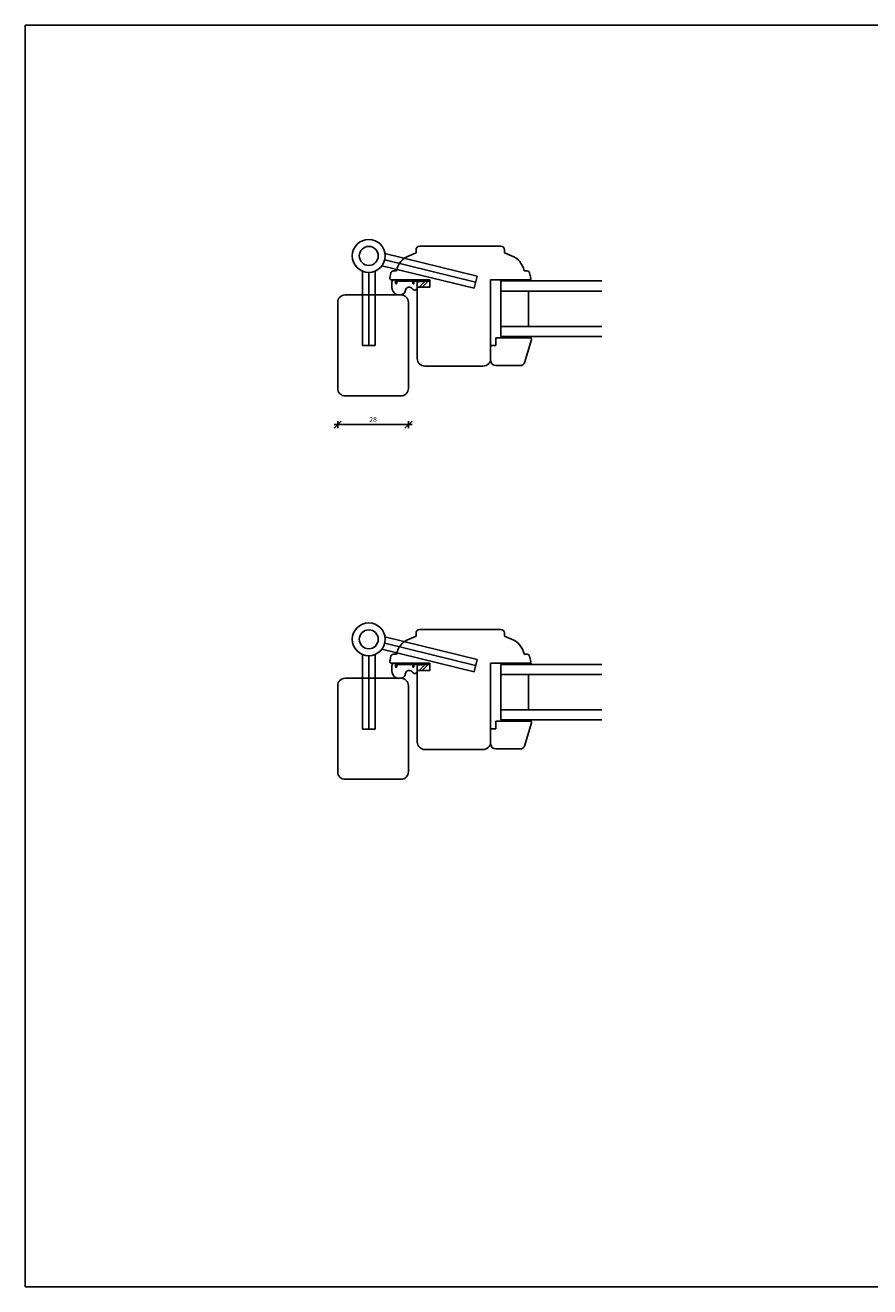
# Model space of a CAD drawing. Units: inches. Extents: x -4 to 4964, y 148 to 4266.
# Drawn here: x -4 to 330, y 2167 to 2666 of the extents above; entities that cross this region are included whole.
import ezdxf

# ---------------------------------------------------------------- set-up
doc = ezdxf.new("R2010")
doc.units = ezdxf.units.IN
doc.header["$LTSCALE"] = 5
for name, color, linetype in [('Beslag', 254, 'Continuous'), ('Dim', 1, 'Continuous'), ('Glas', 142, 'Continuous'), ('STD_Plast og tætning', 1, 'Continuous'), ('Træ', 7, 'Continuous')]:
    doc.layers.add(name, color=color, linetype=linetype)
doc.styles.get("Standard").update_dxf_attribs({"font": 'romans.shx', "height": 2})
doc.dimstyles.new('1-1', dxfattribs={"dimscale": 0, "dimtxt": 2.5, "dimasz": 0.7, "dimexe": 0.18, "dimexo": 0.0625, "dimgap": 1, "dimtad": 1, "dimdec": 1, "dimzin": 9, "dimdsep": 46, "dimtxsty": 'Standard', "dimblk": 'Kryds', "dimcen": 1, "dimse1": 1, "dimse2": 1, "dimclrd": 9, "dimclrt": 7, "dimadec": 1, "dimazin": 2, "dimtfac": 1, "dimtdec": 1, "dimtix": 1, "dimtmove": 2, "dimatfit": 3, "dimfxl": 1, "dimtolj": 2, "dimtzin": 0, "dimarcsym": 0})

# ---------------------------------------------------------------- blocks, each defined once
blk = doc.blocks.new('Kryds')
at = {"color": 10}
for p, q in [((-2, -2), (2, 2)), ((0, -2), (0, 2)), ((2, 0), (-4, 0))]:
    blk.add_line(p, q, dxfattribs=at)
blk = doc.blocks.new('*D132')
at = {"layer": 'Defpoints', "color": 0}
for p in [(119.86, 2522.27), (147.86, 2522.27), (147.86, 2507.92)]:
    blk.add_point(p, dxfattribs=at)
at = {"layer": 'Dim', "color": 9, "lineweight": -2}
blk.add_line((120.56, 2507.92), (147.16, 2507.92), dxfattribs=at)
at = {"layer": 'Dim', "color": 9, "lineweight": -2, "xscale": 0.7, "yscale": 0.7, "zscale": 0.7, "rotation": 180}
blk.add_blockref('Kryds', (119.86, 2507.92), dxfattribs=at)
at = {"layer": 'Dim', "color": 9, "lineweight": -2, "xscale": 0.7, "yscale": 0.7, "zscale": 0.7}
blk.add_blockref('Kryds', (147.86, 2507.92), dxfattribs=at)
at = {"layer": 'Dim', "color": 7, "insert": (133.86, 2509.92), "char_height": 2, "attachment_point": 5}
blk.add_mtext('\\A2;28', dxfattribs=at)

msp = doc.modelspace()

# ---------------------------------------------------------------- linework, layer by layer
at = {"layer": 'Beslag'}
for p, q in [((138.46, 2573.13), (174.39, 2564.29)), ((138.57, 2575.68), (174.98, 2566.71)), ((129.65, 2568.68), (129.65, 2539.18)), ((132.15, 2568.18), (132.15, 2539.18)), ((134.65, 2568.68), (134.65, 2539.18)), ((137.37, 2570.82), (173.79, 2561.86)), ((173.79, 2561.86), (174.98, 2566.71)), ((129.65, 2539.18), (134.65, 2539.18)), ((138.46, 2421.41), (174.39, 2412.57)), ((138.57, 2423.96), (174.98, 2415)), ((129.65, 2416.97), (129.65, 2387.47)), ((132.15, 2416.47), (132.15, 2387.47)), ((134.65, 2416.97), (134.65, 2387.47)), ((137.37, 2419.11), (173.79, 2410.15)), ((173.79, 2410.15), (174.98, 2415)), ((129.65, 2387.47), (134.65, 2387.47))]:
    msp.add_line(p, q, dxfattribs=at)
for centre, radius in [((132.15, 2574.68), 6.5), ((132.15, 2574.68), 3.75), ((132.15, 2422.97), 6.5), ((132.15, 2422.97), 3.75)]:
    msp.add_circle(centre, radius, dxfattribs=at)
at = {"layer": 'Defpoints'}
msp.add_lwpolyline([(787.71, 2166.74), (-3.73, 2166.74), (-3.73, 2665.98), (787.71, 2665.98)], close=True, dxfattribs=at)
at = {"layer": 'Glas'}
for p, q in [((184.36, 2542.77), (184.36, 2564.77)), ((184.36, 2564.77), (224.36, 2564.77)), ((184.36, 2560.77), (224.36, 2560.77)), ((195.36, 2546.77), (195.36, 2560.77)), ((184.36, 2546.77), (224.36, 2546.77)), ((184.36, 2542.77), (224.36, 2542.77)), ((184.36, 2391.06), (184.36, 2413.06)), ((184.36, 2413.06), (224.36, 2413.06)), ((184.36, 2409.06), (224.36, 2409.06)), ((195.36, 2395.06), (195.36, 2409.06)), ((184.36, 2395.06), (224.36, 2395.06)), ((184.36, 2391.06), (224.36, 2391.06))]:
    msp.add_line(p, q, dxfattribs=at)
at = {"layer": 'STD_Plast og tætning'}
for p, q in [((142.76, 2563.86), (142.76, 2564.85)), ((149.64, 2565.1), (143.01, 2565.1)), ((143.27, 2563.81), (143.27, 2564.44)), ((151.36, 2565.27), (143.36, 2565.27)), ((149.63, 2564.7), (143.52, 2564.7)), ((145.55, 2565.1), (145.55, 2564.7)), ((145.84, 2564.7), (146.85, 2564.7)), ((145.84, 2564.7), (146.85, 2564.7)), ((147.07, 2564.7), (147.07, 2565.1)), ((153.38, 2565.19), (149.63, 2565.19)), ((149.63, 2565.1), (151.25, 2565.1)), ((149.63, 2565.1), (151.25, 2565.1)), ((152.26, 2565.1), (149.63, 2565.1)), ((154.98, 2565.1), (149.63, 2565.1)), ((153.77, 2565.1), (149.63, 2565.1)), ((149.63, 2564.7), (149.63, 2563.79)), ((150.03, 2564.7), (150.03, 2563.79)), ((150.03, 2564.7), (155.79, 2564.7)), ((150.59, 2564.7), (150.59, 2565.1)), ((151.25, 2564.7), (152.26, 2564.7)), ((154.49, 2564.7), (152.07, 2562.27)), ((152.1, 2564.7), (152.1, 2565.1)), ((155.69, 2564.7), (153.26, 2562.27)), ((153.38, 2565.19), (153.38, 2564.58)), ((154.75, 2565.27), (154.98, 2565.1)), ((155.85, 2565.13), (155.66, 2565.27)), ((155.89, 2564.8), (155.89, 2565.05)), ((187.36, 2565.27), (196.36, 2565.27)), ((187.36, 2565.27), (187.36, 2564.77)), ((196.36, 2564.77), (187.36, 2564.77)), ((196.36, 2565.27), (196.36, 2564.77)), ((187.36, 2542.77), (196.36, 2542.77)), ((187.36, 2542.77), (187.36, 2542.27)), ((196.36, 2542.27), (187.36, 2542.27)), ((196.36, 2542.77), (196.36, 2542.27)), ((142.76, 2412.14), (142.76, 2413.14)), ((149.64, 2413.39), (143.01, 2413.39)), ((143.27, 2412.1), (143.27, 2412.73)), ((151.36, 2413.56), (143.36, 2413.56)), ((149.63, 2412.98), (143.52, 2412.98)), ((145.55, 2413.39), (145.55, 2412.98)), ((145.84, 2412.98), (146.85, 2412.98)), ((145.84, 2412.98), (146.85, 2412.98)), ((147.07, 2412.98), (147.07, 2413.39)), ((153.38, 2413.48), (149.63, 2413.48)), ((149.63, 2413.39), (151.25, 2413.39)), ((149.63, 2413.39), (151.25, 2413.39)), ((152.26, 2413.39), (149.63, 2413.39)), ((154.98, 2413.39), (149.63, 2413.39)), ((153.77, 2413.39), (149.63, 2413.39)), ((149.63, 2412.98), (149.63, 2412.07)), ((150.03, 2412.98), (150.03, 2412.07)), ((150.03, 2412.98), (155.79, 2412.98)), ((150.59, 2412.98), (150.59, 2413.39)), ((151.25, 2412.98), (152.26, 2412.98)), ((154.49, 2412.98), (152.07, 2410.56)), ((152.1, 2412.98), (152.1, 2413.39)), ((155.69, 2412.98), (153.26, 2410.56)), ((153.38, 2413.48), (153.38, 2412.87)), ((154.75, 2413.56), (154.98, 2413.39)), ((155.85, 2413.42), (155.66, 2413.56)), ((155.89, 2413.08), (155.89, 2413.34)), ((187.36, 2413.56), (196.36, 2413.56)), ((187.36, 2413.56), (187.36, 2413.06)), ((196.36, 2413.06), (187.36, 2413.06)), ((196.36, 2413.56), (196.36, 2413.06)), ((187.36, 2391.06), (196.36, 2391.06)), ((187.36, 2391.06), (187.36, 2390.56)), ((196.36, 2390.56), (187.36, 2390.56)), ((196.36, 2391.06), (196.36, 2390.56))]:
    msp.add_line(p, q, dxfattribs=at)
for points in [[(146.42, 2560.2, -0.703543), (141.32, 2562.26), (141.31, 2564.31, -0.440011), (142.11, 2565.19), (142.11, 2565.19), (149.64, 2565.19)], [(153.38, 2564.58), (151.95, 2564.58, 0.413799), (151.35, 2563.98), (151.34, 2562.16, -0.745194), (149.49, 2561.61, 0.714533), (146.69, 2561.13), (146.41, 2560.17)], [(146.42, 2408.49, -0.703543), (141.32, 2410.54), (141.31, 2412.6, -0.440011), (142.11, 2413.48), (142.11, 2413.48), (149.64, 2413.48)], [(153.38, 2412.87), (151.95, 2412.87, 0.413799), (151.35, 2412.27), (151.34, 2410.45, -0.745194), (149.49, 2409.9, 0.714533), (146.69, 2409.42), (146.41, 2408.46)]]:
    msp.add_lwpolyline(points, format="xyb", dxfattribs=at)
for points in [[(153.38, 2564.58), (151.95, 2564.58)], [(153.38, 2412.87), (151.95, 2412.87)]]:
    msp.add_lwpolyline(points, dxfattribs=at)
for centre, radius, start, end in [((143.02, 2564.85), 0.252, 90, 180), ((143.02, 2563.84), 0.253, 175, 355), ((143.52, 2564.44), 0.252, 90, 180), ((149.83, 2563.79), 0.202, 180, 0), ((155.79, 2564.8), 0.101, 270, 0), ((155.79, 2565.05), 0.101, 0, 53.1301), ((143.02, 2413.13), 0.252, 90, 180), ((143.02, 2412.12), 0.253, 175, 355), ((143.52, 2412.73), 0.252, 90, 180), ((149.83, 2412.07), 0.202, 180, 0), ((155.79, 2413.08), 0.101, 270, 0), ((155.79, 2413.34), 0.101, 0, 53.1301)]:
    msp.add_arc(centre, radius, start, end, dxfattribs=at)
at = {"layer": 'Træ'}
for p, q in [((150.84, 2577.07), (150.84, 2575.87)), ((152.3, 2578.57), (184.38, 2578.57)), ((185.88, 2577.07), (185.88, 2575.87)), ((150.84, 2575.87), (148.14, 2574.76)), ((185.88, 2575.87), (188.58, 2574.76)), ((140.49, 2565.88), (140.93, 2567.98)), ((141.91, 2568.77), (143.1, 2568.77)), ((194.8, 2568.77), (193.61, 2568.77)), ((196.23, 2565.87), (195.78, 2567.98)), ((156.36, 2565.27), (140.98, 2565.27)), ((151.36, 2565.27), (156.36, 2565.27)), ((156.36, 2562.27), (151.36, 2562.27)), ((151.36, 2562.27), (151.36, 2534.07)), ((156.36, 2565.27), (156.36, 2562.27)), ((195.74, 2565.27), (180.36, 2565.27)), ((180.36, 2565.27), (180.36, 2534.07)), ((119.86, 2556.27), (119.86, 2522.27)), ((122.86, 2559.27), (144.86, 2559.27)), ((147.86, 2556.27), (147.86, 2522.27)), ((195.98, 2542.27), (182.36, 2542.27)), ((182.36, 2539.27), (182.36, 2542.27)), ((193.92, 2532.72), (196.46, 2541.63)), ((180.36, 2539.27), (180.36, 2533.27)), ((180.36, 2539.27), (182.36, 2539.27)), ((182.36, 2531.27), (191.99, 2531.27)), ((177.36, 2531.07), (154.36, 2531.07)), ((122.86, 2519.27), (144.86, 2519.27)), ((152.3, 2426.86), (184.38, 2426.86)), ((150.84, 2424.15), (148.14, 2423.05)), ((150.84, 2425.36), (150.84, 2424.15)), ((185.88, 2425.36), (185.88, 2424.15)), ((185.88, 2424.15), (188.58, 2423.05)), ((141.91, 2417.06), (143.1, 2417.06)), ((194.8, 2417.06), (193.61, 2417.06)), ((140.49, 2414.16), (140.93, 2416.27)), ((156.36, 2413.56), (140.98, 2413.56)), ((151.36, 2413.56), (156.36, 2413.56)), ((156.36, 2413.56), (156.36, 2410.56)), ((195.74, 2413.56), (180.36, 2413.56)), ((180.36, 2413.56), (180.36, 2382.36)), ((196.23, 2414.16), (195.78, 2416.27)), ((122.86, 2407.56), (144.86, 2407.56)), ((156.36, 2410.56), (151.36, 2410.56)), ((151.36, 2410.56), (151.36, 2382.36)), ((119.86, 2404.56), (119.86, 2370.56)), ((147.86, 2404.56), (147.86, 2370.56)), ((180.36, 2387.56), (180.36, 2381.56)), ((180.36, 2387.56), (182.36, 2387.56)), ((195.98, 2390.56), (182.36, 2390.56)), ((182.36, 2387.56), (182.36, 2390.56)), ((193.92, 2381.01), (196.46, 2389.92)), ((177.36, 2379.36), (154.36, 2379.36)), ((182.36, 2379.56), (191.99, 2379.56)), ((122.86, 2367.56), (144.86, 2367.56))]:
    msp.add_line(p, q, dxfattribs=at)
for centre, radius, start, end in [((152.34, 2577.07), 1.5, 90, 180), ((184.38, 2577.07), 1.5, 0, 90), ((150.96, 2567.28), 8, 110.6442, 169.227), ((185.76, 2567.28), 8, 10.773, 69.3558), ((141.91, 2567.77), 1, 90, 168), ((194.8, 2567.77), 1, 12, 90), ((140.98, 2565.77), 0.5, 168, 270), ((195.74, 2565.77), 0.5, 270, 12), ((122.86, 2556.27), 3, 90, 180), ((144.86, 2556.27), 3, 0, 90), ((144.86, 2556.27), 3, 0, 90), ((195.98, 2541.77), 0.5, 344.0546, 90), ((154.36, 2534.07), 3, 180, 270), ((177.36, 2534.07), 3, 270, 0), ((182.36, 2533.27), 2, 180, 270), ((191.99, 2533.27), 2, 270, 344.0546), ((122.86, 2522.27), 3, 180, 270), ((144.86, 2522.27), 3, 270, 0), ((152.34, 2425.36), 1.5, 90, 180), ((184.38, 2425.36), 1.5, 0, 90), ((150.96, 2415.56), 8, 110.6442, 169.227), ((185.76, 2415.56), 8, 10.773, 69.3558), ((141.91, 2416.06), 1, 90, 168), ((194.8, 2416.06), 1, 12, 90), ((140.98, 2414.06), 0.5, 168, 270), ((195.74, 2414.06), 0.5, 270, 12), ((122.86, 2404.56), 3, 90, 180), ((144.86, 2404.56), 3, 0, 90), ((144.86, 2404.56), 3, 0, 90), ((195.98, 2390.06), 0.5, 344.0546, 90), ((154.36, 2382.36), 3, 180, 270), ((177.36, 2382.36), 3, 270, 0), ((182.36, 2381.56), 2, 180, 270), ((191.99, 2381.56), 2, 270, 344.0546), ((122.86, 2370.56), 3, 180, 270), ((144.86, 2370.56), 3, 270, 0)]:
    msp.add_arc(centre, radius, start, end, dxfattribs=at)

# ---------------------------------------------------------------- dimensions: what is measured, and where the dimension line sits
at = {"layer": 'Dim'}
dim = msp.add_linear_dim(base=(147.86, 2507.92), p1=(119.86, 2522.27), p2=(147.86, 2522.27), dimstyle='1-1', override={"dimscale": 1}, dxfattribs=at)
dim.commit()
dim.dimension.update_dxf_attribs({"geometry": '*D132', "text_midpoint": (133.86, 2509.92)})

doc.saveas('drawing.dxf')
